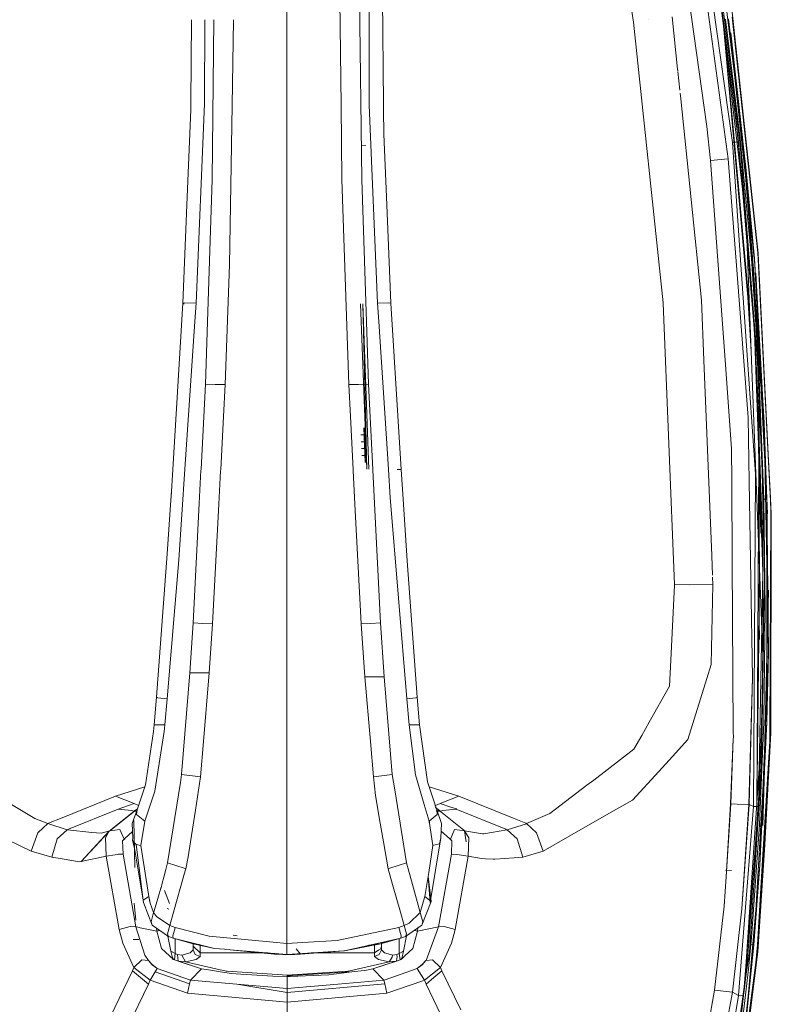
# Model space of a CAD drawing. Units: millimetres. Extents: x 463 to 7129, y 639 to 3503.
# Drawn here: x 4629 to 4738, y 2175 to 2318 of the extents above; entities that cross this region are included whole.
import ezdxf

# ---------------------------------------------------------------- set-up
doc = ezdxf.new("R2010")
doc.units = ezdxf.units.MM
doc.layers.add('1', color=7, linetype='Continuous', true_color=0xffffff)

msp = doc.modelspace()

# ---------------------------------------------------------------- linework, layer by layer
at = {"layer": '1', "color": 18, "linetype": 'Continuous', "lineweight": 13}
for p, q in [((4679.427734, 2305.322754), (4679.355469, 2334.061035)), ((4681.46875, 2305.597656), (4681.241211, 2333.687012)), ((4724.635254, 2327.505859), (4728.217773, 2302.246582)), ((4731.458496, 2310.347168), (4729.279297, 2326.727783)), ((4733.832031, 2296.396973), (4730.07373, 2326.981201)), ((4677.98291, 2324.148193), (4678.333008, 2294.596436)), ((4717.060547, 2320.966309), (4717.628906, 2317.322266)), ((4730.070801, 2321.486084), (4731.36084, 2310.338379)), ((4731.458496, 2310.347168), (4730.070801, 2321.486084)), ((4730.250977, 2321.638184), (4732.060059, 2307.184814)), ((4667.520508, 2320.453857), (4667.520508, 2317.678955)), ((4675.163086, 2320.484863), (4675.340332, 2305.287354)), ((4731.307617, 2297.590576), (4728.236816, 2319.80957)), ((4731.890137, 2299.930664), (4729.059082, 2320.091553)), ((4723.199219, 2318.120117), (4723.984375, 2310.519287)), ((4730.427246, 2318.986328), (4731.925781, 2303.112061)), ((4734.140137, 2277.607422), (4730.427246, 2318.986328)), ((4732.762207, 2300.024414), (4730.427246, 2318.986328)), ((4731.858887, 2318.780518), (4735.625977, 2283.932129)), ((4731.86084, 2318.052979), (4734.203125, 2296.434326)), ((4653.717285, 2317.687012), (4653.654785, 2305.603027)), ((4655.619629, 2305.513672), (4655.647461, 2317.685303)), ((4656.981934, 2317.68457), (4656.708008, 2294.596436)), ((4659.613281, 2305.269775), (4659.815918, 2317.682373)), ((4667.520508, 2317.678955), (4667.520508, 2305.279053)), ((4717.628906, 2317.322266), (4721.899414, 2276.782227)), ((4719.770508, 2317.647705), (4719.771484, 2317.647705)), ((4719.787598, 2317.650146), (4719.771484, 2317.647705)), ((4733.036621, 2300.482422), (4730.922363, 2317.763916)), ((4731.348633, 2317.82373), (4733.655762, 2296.378906)), ((4731.348633, 2317.82373), (4733.832031, 2296.396973)), ((4735.044434, 2283.181152), (4731.657227, 2315.787598)), ((4733.378906, 2300.656982), (4731.657227, 2315.787598)), ((4723.984375, 2310.518799), (4724.009766, 2310.279053)), ((4724.02002, 2310.178467), (4724.296875, 2307.492432)), ((4731.72998, 2307.148193), (4731.36084, 2310.338379)), ((4732.446289, 2302.925781), (4731.458496, 2310.347168)), ((4724.339844, 2307.083008), (4724.425781, 2306.244629)), ((4733.870117, 2288.662109), (4731.72998, 2307.148193)), ((4733.01123, 2299.586182), (4732.060059, 2307.184814)), ((4653.632812, 2304.685547), (4653.652344, 2305.169189)), ((4653.652344, 2305.169189), (4653.654785, 2305.603027)), ((4654.418945, 2276.737793), (4655.619629, 2305.513672)), ((4659.23877, 2282.266357), (4659.613281, 2305.269775)), ((4667.520508, 2305.279053), (4667.520508, 2305.035645)), ((4675.340332, 2305.287354), (4675.465332, 2294.584473)), ((4680.62207, 2276.737793), (4679.427734, 2305.322754)), ((4681.46875, 2305.597656), (4681.475586, 2304.683838)), ((4724.425781, 2306.244385), (4727.429199, 2277.167236)), ((4653.120605, 2292.074951), (4653.632812, 2304.679443)), ((4667.520508, 2260.334473), (4667.520508, 2305.035645)), ((4681.475586, 2304.675293), (4681.504395, 2301.156494)), ((4731.925781, 2303.112061), (4734.202148, 2277.627441)), ((4732.446289, 2302.925781), (4733.657715, 2290.983643)), ((4681.504395, 2301.156494), (4681.890625, 2292.076172)), ((4728.217773, 2302.246582), (4728.753418, 2297.330811)), ((4678.914062, 2299.48584), (4678.300781, 2299.547852)), ((4732.762207, 2300.024414), (4731.890137, 2299.930664)), ((4731.890137, 2299.930664), (4733.172852, 2281.594727)), ((4735.07959, 2272.518311), (4732.762207, 2300.024414)), ((4735.160645, 2272.893555), (4733.01123, 2299.586182)), ((4734.647949, 2283.147461), (4733.036621, 2300.482422)), ((4733.378906, 2300.656982), (4734.841797, 2282.766602)), ((4733.378906, 2300.656982), (4735.129883, 2282.356201)), ((4734.809082, 2282.330078), (4733.378906, 2300.656982)), ((4731.307617, 2297.590576), (4728.753418, 2297.330811)), ((4728.753418, 2297.330811), (4730.836426, 2268.49585)), ((4731.307617, 2297.590576), (4732.527832, 2281.539307)), ((4733.655762, 2296.378906), (4735.07666, 2283.183838)), ((4736.470215, 2259.418457), (4733.832031, 2296.396973)), ((4735.07666, 2283.183838), (4733.832031, 2296.396973)), ((4735.553223, 2283.970947), (4734.203125, 2296.434326)), ((4656.708008, 2294.596436), (4656.036621, 2274.02417)), ((4675.465332, 2294.584473), (4676.447266, 2264.950928)), ((4678.333008, 2294.596436), (4679.005371, 2274.02417)), ((4652.497559, 2276.733154), (4653.120605, 2292.074951)), ((4682.543945, 2276.733154), (4681.890625, 2292.076172)), ((4733.657715, 2290.983643), (4734.640137, 2279.020752)), ((4733.870117, 2288.662109), (4733.657715, 2290.983643)), ((4733.870117, 2288.662109), (4734.640137, 2279.020752)), ((4733.870117, 2288.662109), (4735.14209, 2255.849365)), ((4736.842285, 2259.43457), (4735.553223, 2283.970947)), ((4735.681152, 2282.833252), (4735.625977, 2283.932129)), ((4735.318359, 2272.895508), (4734.647949, 2283.147461)), ((4734.841797, 2282.766602), (4734.865234, 2282.550293)), ((4734.865234, 2282.550293), (4734.880859, 2282.333496)), ((4735.07666, 2283.183838), (4736.312988, 2259.411377)), ((4735.07666, 2283.183838), (4736.470215, 2259.418457)), ((4735.097168, 2282.675537), (4735.085449, 2282.783691)), ((4735.129883, 2282.356201), (4735.108398, 2282.564209)), ((4737.519043, 2246.291992), (4735.681152, 2282.833252)), ((4658.594238, 2264.950928), (4659.23877, 2282.266357)), ((4734.152832, 2260.172363), (4732.527832, 2281.539307)), ((4735.242676, 2252.008301), (4733.172852, 2281.594727)), ((4734.809082, 2282.330078), (4735.980957, 2265.152832)), ((4735.980957, 2265.152832), (4734.880859, 2282.333496)), ((4735.267578, 2281.032471), (4736.878418, 2247.83667)), ((4736.205078, 2264.439941), (4735.267578, 2281.032471)), ((4734.640137, 2279.020752), (4735.165527, 2270.718506)), ((4651.042969, 2252.693115), (4652.497559, 2276.733154)), ((4652.788574, 2276.782715), (4652.497559, 2276.733154)), ((4652.615723, 2276.553223), (4652.625977, 2276.706299)), ((4652.615723, 2276.553223), (4652.625977, 2276.706299)), ((4654.418945, 2276.737793), (4652.788574, 2276.782715)), ((4654.23877, 2274.083984), (4654.418945, 2276.737793)), ((4682.253906, 2276.782715), (4680.62207, 2276.737793)), ((4680.796387, 2274.083984), (4680.62207, 2276.737793)), ((4682.543945, 2276.733154), (4682.253906, 2276.782715)), ((4684.049316, 2252.699707), (4682.543945, 2276.733154)), ((4721.899414, 2276.781982), (4721.899414, 2276.782227)), ((4721.899414, 2276.781982), (4721.901367, 2276.731934)), ((4721.901367, 2276.731934), (4723.529785, 2236.047119)), ((4727.775879, 2268.484375), (4727.429199, 2277.167236)), ((4734.140137, 2277.607422), (4734.592773, 2269.717529)), ((4734.369629, 2275.749756), (4734.202148, 2277.627441)), ((4679.064453, 2252.710693), (4678.163086, 2276.611084)), ((4679.063965, 2252.717041), (4678.163086, 2276.611084)), ((4679.064453, 2252.710693), (4678.483887, 2276.625488)), ((4679.063965, 2252.717041), (4678.483887, 2276.625488)), ((4679.379883, 2252.737549), (4678.483887, 2276.625488)), ((4734.592773, 2269.717529), (4734.369629, 2275.749756)), ((4652.783203, 2252.708008), (4654.23877, 2274.083984)), ((4656.036621, 2274.02417), (4655.742188, 2265.018066)), ((4679.005371, 2274.02417), (4679.299805, 2265.018066)), ((4680.796387, 2274.083984), (4682.197754, 2252.705322)), ((4735.07959, 2272.518311), (4735.762207, 2259.528076)), ((4735.711914, 2254.839355), (4735.07959, 2272.518311)), ((4735.536133, 2268.224121), (4735.160645, 2272.893555)), ((4735.318359, 2272.895508), (4735.784668, 2265.774902)), ((4735.165527, 2270.718506), (4735.399414, 2267.041748)), ((4728.904785, 2240.24292), (4727.775879, 2268.484375)), ((4730.836426, 2268.49585), (4731.760742, 2255.707031)), ((4736.074707, 2255.880859), (4735.536133, 2268.224121)), ((4736.23584, 2243.499023), (4735.399414, 2267.041748)), ((4736.23584, 2243.499023), (4735.399414, 2267.041748)), ((4736.455078, 2248.379395), (4735.784668, 2265.774902)), ((4655.742188, 2265.018066), (4655.113281, 2252.706543)), ((4657.15918, 2264.984619), (4655.742188, 2265.018066)), ((4657.15918, 2264.984619), (4658.594238, 2264.950928)), ((4658.594238, 2264.950928), (4658.353027, 2260.359619)), ((4677.882324, 2264.984619), (4676.447266, 2264.950928)), ((4676.447266, 2264.950928), (4676.688477, 2260.359619)), ((4677.882324, 2264.984619), (4679.299805, 2265.018066)), ((4679.299805, 2265.018066), (4679.929199, 2252.703857)), ((4736.205078, 2264.439941), (4736.953125, 2246.288818)), ((4657.951172, 2252.704834), (4658.353027, 2260.359619)), ((4667.520508, 2260.334473), (4667.520508, 2252.699219)), ((4676.688477, 2260.359619), (4677.09082, 2252.702148)), ((4734.313965, 2250.936768), (4734.152832, 2260.172363)), ((4678.833496, 2253.6875), (4678.615234, 2258.688232)), ((4678.853027, 2253.6875), (4678.634277, 2258.688232)), ((4678.852051, 2253.6875), (4678.634277, 2258.688232)), ((4678.853027, 2253.6875), (4678.634277, 2258.688232)), ((4678.979004, 2253.687256), (4678.765137, 2258.687256)), ((4735.732422, 2254.849121), (4735.762207, 2259.528076)), ((4736.886719, 2248.394287), (4736.312988, 2259.411377)), ((4737.126465, 2226.299316), (4736.470215, 2259.418457)), ((4736.886719, 2248.394287), (4736.470215, 2259.418457)), ((4736.842285, 2259.43457), (4737.413574, 2248.5625)), ((4737.519043, 2246.291992), (4736.842285, 2259.43457)), ((4678.808594, 2257.694336), (4678.227539, 2257.697021)), ((4678.850586, 2256.69458), (4678.270508, 2256.696533)), ((4678.850586, 2256.69458), (4678.270508, 2256.696533)), ((4678.894043, 2255.694092), (4678.313965, 2255.696777)), ((4731.79248, 2250.85791), (4731.760742, 2255.707031)), ((4735.621582, 2243.476074), (4735.14209, 2255.849365)), ((4736.008301, 2243.493408), (4735.668945, 2255.87207)), ((4736.222168, 2252.506104), (4736.074707, 2255.880859)), ((4678.937012, 2254.694336), (4678.358887, 2254.696533)), ((4678.937012, 2254.694336), (4678.358887, 2254.696533)), ((4735.732422, 2254.849121), (4735.615723, 2236.148926)), ((4735.711914, 2254.839355), (4735.811523, 2252.048828)), ((4735.732422, 2254.849121), (4735.831055, 2236.224121)), ((4735.811523, 2252.048828), (4735.732422, 2254.849121)), ((4650.803223, 2248.728027), (4651.042969, 2252.690918)), ((4651.892578, 2239.626465), (4652.783203, 2252.705566)), ((4655.106934, 2252.592285), (4654.859863, 2247.764404)), ((4655.112305, 2252.703857), (4655.106934, 2252.592285)), ((4657.686035, 2247.666504), (4657.94043, 2252.503906)), ((4657.94043, 2252.503906), (4657.950684, 2252.702637)), ((4667.520508, 2252.69873), (4667.520508, 2241.4729)), ((4677.09082, 2252.700195), (4677.099121, 2252.548584)), ((4677.355469, 2247.666504), (4677.099121, 2252.548584)), ((4679.929199, 2252.701172), (4679.932129, 2252.637207)), ((4680.181641, 2247.764404), (4679.932129, 2252.637207)), ((4682.198242, 2252.70166), (4682.46582, 2248.615723)), ((4684.001465, 2252.703857), (4683.443848, 2252.703857)), ((4684.317871, 2248.410156), (4684.049316, 2252.697266)), ((4736.530273, 2236.776611), (4736.222168, 2252.506104)), ((4734.940918, 2203.97998), (4735.242676, 2252.008301)), ((4735.811523, 2252.048828), (4736.317871, 2237.908203)), ((4731.866699, 2239.413818), (4731.79248, 2250.85791)), ((4734.313965, 2250.936768), (4734.809082, 2222.641602)), ((4650.197754, 2240.5), (4650.76709, 2248.237549)), ((4650.76709, 2248.237549), (4650.853027, 2249.559082)), ((4650.76709, 2248.237549), (4650.803223, 2248.728027)), ((4684.83252, 2219.52417), (4682.46582, 2248.615723)), ((4684.317871, 2248.410156), (4684.877441, 2239.474854)), ((4736.886719, 2248.394287), (4736.455078, 2248.379395)), ((4736.655762, 2232.495605), (4736.455078, 2248.379395)), ((4736.868164, 2216.164062), (4736.886719, 2248.394287)), ((4736.886719, 2248.394287), (4737.126465, 2226.299316)), ((4737.413574, 2248.5625), (4737.466797, 2246.290039)), ((4737.519043, 2246.291992), (4737.413574, 2248.5625)), ((4654.859863, 2247.764404), (4653.978516, 2230.510254)), ((4656.777832, 2230.369873), (4657.686035, 2247.666504)), ((4678.263672, 2230.369873), (4677.355469, 2247.666504)), ((4681.063477, 2230.510254), (4680.181641, 2247.764404)), ((4736.895996, 2247.460449), (4736.953125, 2246.288818)), ((4737.466797, 2246.290039), (4737.309082, 2214.607666)), ((4737.519043, 2246.291992), (4737.437012, 2214.797852)), ((4737.519043, 2246.291992), (4737.466797, 2246.290039)), ((4735.621582, 2243.476074), (4736.30957, 2225.753174)), ((4736.251465, 2243.048828), (4736.23584, 2243.499023)), ((4736.251465, 2243.048828), (4736.340332, 2231.047852)), ((4667.520508, 2241.472168), (4667.520508, 2217.945312)), ((4648.674316, 2219.772461), (4650.197266, 2240.48999)), ((4650.197754, 2240.496094), (4650.197754, 2240.499756)), ((4729.018555, 2237.393799), (4728.905762, 2240.214844)), ((4650.208496, 2219.52417), (4651.892578, 2239.626465)), ((4686.368164, 2219.772461), (4684.877441, 2239.474854)), ((4732.026855, 2214.795166), (4731.866699, 2239.413818)), ((4729.072266, 2236.057373), (4729.029785, 2237.103027)), ((4735.659668, 2203.99292), (4736.317871, 2237.908203)), ((4723.530273, 2235.967529), (4722.980469, 2225.111572)), ((4723.529785, 2236.047119), (4723.530273, 2235.967529)), ((4725.751465, 2236.029297), (4723.529785, 2236.047119)), ((4725.751465, 2236.029297), (4729.072266, 2236.057373)), ((4729.072266, 2236.057373), (4728.832031, 2224.502441)), ((4735.615723, 2236.148926), (4735.414062, 2203.988281)), ((4735.443359, 2203.989258), (4735.827637, 2236.149414)), ((4735.827637, 2228.132324), (4735.666016, 2236.146729)), ((4735.827637, 2236.149414), (4735.831055, 2236.224121)), ((4736.116211, 2209.814697), (4736.530273, 2236.776611)), ((4736.999512, 2230.945801), (4737.09668, 2235.233398)), ((4737.015625, 2231.890381), (4736.271973, 2201.251709)), ((4736.655762, 2232.495605), (4736.447754, 2216.610107)), ((4653.978516, 2230.510254), (4653.505859, 2223.277344)), ((4655.368652, 2230.44043), (4653.978516, 2230.510254)), ((4656.777832, 2230.369873), (4655.368652, 2230.44043)), ((4656.777832, 2230.369873), (4656.30127, 2223.277344)), ((4678.263672, 2230.369873), (4679.672852, 2230.44043)), ((4678.263672, 2230.369873), (4678.780273, 2222.722412)), ((4679.672852, 2230.44043), (4681.063477, 2230.510254)), ((4681.063477, 2230.510254), (4681.574219, 2222.722412)), ((4736.340332, 2231.047852), (4736.194824, 2219.047363)), ((4736.340332, 2231.047852), (4736.30957, 2225.753174)), ((4736.999512, 2230.945801), (4736.55127, 2209.323486)), ((4735.854492, 2195.479004), (4737.126465, 2226.299316)), ((4736.079102, 2214.541992), (4736.30957, 2225.753174)), ((4736.194824, 2219.047363), (4736.30957, 2225.753174)), ((4736.868164, 2216.164062), (4737.126465, 2226.299316)), ((4722.885254, 2223.235352), (4722.980469, 2225.111572)), ((4728.832031, 2224.502441), (4728.210938, 2222.496826)), ((4653.505859, 2223.277344), (4652.286133, 2208.597656)), ((4653.505859, 2223.277344), (4656.30127, 2223.277344)), ((4656.30127, 2223.277344), (4655.459473, 2213.395264)), ((4678.780273, 2222.722412), (4679.57959, 2213.395264)), ((4681.574219, 2222.722412), (4678.780273, 2222.722412)), ((4681.574219, 2222.722412), (4682.755371, 2208.597656)), ((4722.791016, 2221.376221), (4722.885254, 2223.235352)), ((4734.274414, 2204.256836), (4734.809082, 2222.641602)), ((4734.809082, 2222.641602), (4734.296387, 2204.247559)), ((4722.791016, 2221.376221), (4719.848633, 2216.144531)), ((4725.469727, 2213.643799), (4728.210938, 2222.496826)), ((4648.335938, 2215.793457), (4648.674316, 2219.772461)), ((4648.674316, 2219.772461), (4648.885254, 2219.68335)), ((4648.885254, 2219.68335), (4650.208496, 2219.52417)), ((4649.862305, 2215.793457), (4650.208496, 2219.52417)), ((4686.15625, 2219.684326), (4684.83252, 2219.52417)), ((4685.180176, 2215.793457), (4684.83252, 2219.52417)), ((4686.368164, 2219.772461), (4686.15625, 2219.684326)), ((4686.706055, 2215.793457), (4686.368164, 2219.772461)), ((4736.194824, 2219.047363), (4735.802246, 2207.052979)), ((4736.194824, 2219.047363), (4736.079102, 2214.541992)), ((4667.520508, 2213.414062), (4667.520508, 2217.945312)), ((4648.243652, 2214.793701), (4648.335938, 2215.793457)), ((4648.442871, 2215.80127), (4648.335938, 2215.793457)), ((4649.862305, 2215.793457), (4648.442871, 2215.80127)), ((4649.762695, 2214.793701), (4649.862305, 2215.793457)), ((4686.598633, 2215.80127), (4685.180176, 2215.793457)), ((4686.108887, 2208.550049), (4685.180176, 2215.793457)), ((4686.706055, 2215.793457), (4686.598633, 2215.80127)), ((4687.850586, 2207.536133), (4686.706055, 2215.793457)), ((4719.848633, 2216.144531), (4718.787109, 2214.258057)), ((4736.868164, 2216.164062), (4735.674805, 2195.489746)), ((4735.835938, 2201.371826), (4736.430664, 2216.170654)), ((4736.868164, 2216.164062), (4735.854492, 2195.479004)), ((4736.447754, 2216.610107), (4736.430664, 2216.170654)), ((4647.087402, 2207.102539), (4648.243652, 2214.793701)), ((4648.429688, 2206.200195), (4649.762695, 2214.793701)), ((4717.65918, 2212.252197), (4718.787109, 2214.258057)), ((4732.032227, 2213.969971), (4732.026855, 2214.793701)), ((4736.079102, 2214.541992), (4735.410645, 2204.45752)), ((4737.437012, 2214.606445), (4735.571777, 2182.982178)), ((4736.079102, 2214.541992), (4735.802246, 2207.052979)), ((4737.437012, 2214.606445), (4736.563477, 2198.43042)), ((4737.302734, 2213.424805), (4737.309082, 2214.607666)), ((4737.437012, 2214.797852), (4737.437012, 2214.608154)), ((4737.437012, 2214.606445), (4737.437012, 2214.608154)), ((4655.459473, 2213.395264), (4655.022949, 2208.271484)), ((4667.520508, 2213.414062), (4667.520508, 2198.880127)), ((4679.57959, 2213.395264), (4680.018066, 2208.271484)), ((4723.237793, 2211.210449), (4725.469727, 2213.643799)), ((4732.024414, 2213.753906), (4731.675293, 2204.357178)), ((4731.833496, 2209.023926), (4732.023926, 2213.753906)), ((4732.024902, 2213.775879), (4732.032227, 2213.969971)), ((4732.032227, 2213.969971), (4732.025391, 2213.775879)), ((4737.302734, 2213.424805), (4736.222168, 2195.457275)), ((4717.65918, 2212.252197), (4711.856445, 2207.80835)), ((4721.252441, 2209.045898), (4723.237793, 2211.210449)), ((4735.766113, 2204.432617), (4736.116211, 2209.814697)), ((4652.160156, 2207.446533), (4652.286133, 2208.597656)), ((4652.286133, 2208.597656), (4655.022949, 2208.271484)), ((4682.755371, 2208.597656), (4680.018066, 2208.271484)), ((4682.755371, 2208.597656), (4683.108887, 2206.366699)), ((4687.356934, 2204.276611), (4686.108887, 2208.550049)), ((4717.437988, 2204.887695), (4721.252441, 2209.045898)), ((4731.833496, 2209.023926), (4731.64502, 2204.350098)), ((4736.55127, 2209.323486), (4736.271973, 2201.251709)), ((4645.871582, 2203.481445), (4647.087402, 2207.102539)), ((4650.26123, 2195.816895), (4652.160156, 2207.446533)), ((4655.022949, 2208.271484), (4654.297363, 2203.45459)), ((4680.018066, 2208.271484), (4680.32959, 2205.561035)), ((4689.17041, 2203.481445), (4687.850586, 2207.536133)), ((4705.507812, 2202.946533), (4710.885742, 2207.064941)), ((4710.885742, 2207.064941), (4711.856445, 2207.80835)), ((4735.802246, 2207.052979), (4734.183594, 2183.101074)), ((4631.081543, 2202.256348), (4624.055176, 2206.420654)), ((4646.991211, 2206.816895), (4642.751953, 2205.465088)), ((4646.976562, 2201.851807), (4648.429688, 2206.200195)), ((4680.32959, 2205.561035), (4680.711914, 2203.327637)), ((4683.109375, 2206.363281), (4684.78125, 2195.817383)), ((4688.07959, 2206.83252), (4692.378418, 2205.465332)), ((4642.751953, 2205.465088), (4635.058594, 2202.351807)), ((4642.751953, 2205.465088), (4645.438477, 2204.391602)), ((4645.438477, 2204.391602), (4643.791016, 2203.831543)), ((4645.438477, 2204.391602), (4646.092285, 2204.138428)), ((4688.064453, 2201.851807), (4687.361328, 2204.263428)), ((4689.004395, 2204.124512), (4688.879395, 2204.087158)), ((4689.691406, 2204.391602), (4689.004395, 2204.124512)), ((4692.378418, 2205.465332), (4689.691406, 2204.391602)), ((4691.339355, 2203.831543), (4689.691406, 2204.391602)), ((4700.366211, 2202.232422), (4692.378418, 2205.465332)), ((4714.382324, 2203.147217), (4717.437988, 2204.887695)), ((4730.976562, 2193.796143), (4731.64502, 2204.350098)), ((4730.984863, 2193.795654), (4731.675293, 2204.348633)), ((4731.64502, 2204.350098), (4731.675293, 2204.348633)), ((4731.675293, 2204.357178), (4731.675293, 2204.348633)), ((4731.675293, 2204.357178), (4732.495605, 2204.325439)), ((4732.583496, 2204.322021), (4734.274414, 2204.256836)), ((4733.28418, 2189.210449), (4734.273926, 2204.248047)), ((4733.28418, 2189.210449), (4734.296387, 2204.247559)), ((4733.891602, 2181.533691), (4735.410645, 2204.45752)), ((4734.274414, 2204.256836), (4734.273926, 2204.248047)), ((4734.273926, 2204.248047), (4734.296387, 2204.247559)), ((4734.296387, 2204.247559), (4734.940918, 2203.97998)), ((4734.367188, 2182.909424), (4735.766113, 2204.432617)), ((4643.145508, 2203.605957), (4635.94873, 2200.690186)), ((4641.935059, 2200.45459), (4645.510254, 2203.302979)), ((4645.463379, 2203.307617), (4642.044922, 2200.5354)), ((4642.044922, 2200.5354), (4645.510254, 2203.302979)), ((4643.145508, 2203.605957), (4643.791016, 2203.831543)), ((4643.145508, 2203.605957), (4645.088867, 2203.385498)), ((4645.088867, 2203.385498), (4645.463379, 2203.307617)), ((4645.871582, 2203.481445), (4645.161621, 2201.535645)), ((4645.463379, 2203.307617), (4645.509277, 2203.345459)), ((4645.463379, 2203.307617), (4645.510254, 2203.302979)), ((4645.509277, 2203.345459), (4645.561035, 2203.387939)), ((4645.510254, 2203.302979), (4645.796875, 2203.2771)), ((4645.555176, 2203.342529), (4645.793945, 2203.268311)), ((4645.804199, 2203.295898), (4645.555176, 2203.342529)), ((4645.561035, 2203.387939), (4645.564453, 2203.390625)), ((4645.633301, 2203.445557), (4645.564453, 2203.390625)), ((4645.564453, 2203.390625), (4645.607422, 2203.377686)), ((4645.564453, 2203.390625), (4645.607422, 2203.384521)), ((4645.810059, 2203.313232), (4645.607422, 2203.384521)), ((4645.607422, 2203.377686), (4645.808105, 2203.30835)), ((4645.8125, 2203.318359), (4645.607422, 2203.377686)), ((4645.633301, 2203.445557), (4645.931641, 2203.661133)), ((4645.791992, 2202.843506), (4645.871582, 2203.481445)), ((4645.791992, 2202.843506), (4646.976562, 2201.851807)), ((4654.297363, 2203.45459), (4653.604492, 2198.849365)), ((4680.711914, 2203.327637), (4680.918457, 2202.120361)), ((4689.249512, 2202.84375), (4688.064453, 2201.851807)), ((4688.983887, 2203.797607), (4688.962402, 2203.808838)), ((4689.17334, 2203.679199), (4688.983887, 2203.797607)), ((4689.565918, 2203.390137), (4689.102051, 2203.338379)), ((4689.66748, 2203.306152), (4689.126465, 2203.258301)), ((4689.17041, 2203.481445), (4689.249512, 2202.84375)), ((4689.879395, 2201.535645), (4689.17041, 2203.481445)), ((4689.17334, 2203.679199), (4689.565918, 2203.390137)), ((4689.565918, 2203.390137), (4689.66748, 2203.306152)), ((4689.66748, 2203.306152), (4689.71582, 2203.263672)), ((4690.041016, 2203.385498), (4689.71582, 2203.316406)), ((4689.71582, 2203.316406), (4689.71582, 2203.263672)), ((4689.71582, 2203.263672), (4693.084961, 2200.5354)), ((4691.984863, 2203.606445), (4690.041016, 2203.385498)), ((4692.062012, 2203.618164), (4691.339355, 2203.831543)), ((4692.062012, 2203.618164), (4691.984863, 2203.606445)), ((4699.180664, 2200.690186), (4691.984863, 2203.606445)), ((4705.507812, 2202.946533), (4702.151855, 2201.498047)), ((4708.064941, 2199.549561), (4714.382324, 2203.147217)), ((4732.763184, 2176.664307), (4734.940918, 2203.97998)), ((4734.613281, 2190.610596), (4735.659668, 2203.99292)), ((4734.940918, 2203.97998), (4735.659668, 2203.99292)), ((4735.659668, 2203.99292), (4735.381836, 2198.859375)), ((4631.081543, 2202.256348), (4632.977539, 2201.498047)), ((4631.533203, 2200.154785), (4632.977539, 2201.498047)), ((4632.977539, 2201.498047), (4633.092773, 2201.555908)), ((4632.977539, 2201.498047), (4635.783691, 2200.613525)), ((4635.058594, 2202.351807), (4633.092773, 2201.555908)), ((4645.258789, 2199.445068), (4645.161621, 2201.535645)), ((4645.5625, 2195.17334), (4645.391113, 2201.933105)), ((4646.416016, 2198.366211), (4646.976562, 2201.851807)), ((4680.918457, 2202.120361), (4681.478027, 2198.853027)), ((4688.625977, 2198.366211), (4688.064453, 2201.851807)), ((4688.111816, 2201.74707), (4688.100586, 2201.627197)), ((4689.782715, 2199.445068), (4689.879395, 2201.535645)), ((4702.136719, 2201.492432), (4699.345703, 2200.614014)), ((4702.036133, 2201.555908), (4700.366211, 2202.231934)), ((4702.036133, 2201.555908), (4702.136719, 2201.492432)), ((4702.151855, 2201.498047), (4702.136719, 2201.492432)), ((4702.151855, 2201.498047), (4703.597168, 2200.154785)), ((4734.67041, 2185.022949), (4735.835938, 2201.371826)), ((4631.533203, 2200.154785), (4630.581543, 2197.546143)), ((4634.34668, 2199.318359), (4635.783691, 2200.613525)), ((4635.783691, 2200.613525), (4635.94873, 2200.690186)), ((4635.783691, 2200.613525), (4635.804199, 2200.60791)), ((4639.335449, 2200.243652), (4635.804199, 2200.60791)), ((4637.791992, 2196.03833), (4641.803711, 2200.356689)), ((4641.748535, 2200.255615), (4637.791992, 2196.03833)), ((4640.67041, 2200.105957), (4639.335449, 2200.243652)), ((4640.67041, 2200.105957), (4641.935059, 2200.45459)), ((4641.803711, 2200.356689), (4641.310059, 2199.443604)), ((4641.935059, 2200.45459), (4641.803711, 2200.356689)), ((4641.853027, 2200.366455), (4641.851562, 2200.365479)), ((4641.935059, 2200.45459), (4643.365723, 2200.662109)), ((4641.935059, 2200.45459), (4642.035645, 2200.528809)), ((4642.035645, 2200.528809), (4642.044922, 2200.5354)), ((4643.365723, 2200.662109), (4643.377441, 2200.635986)), ((4643.991211, 2199.262207), (4643.377441, 2200.635986)), ((4645.216797, 2200.353516), (4644.088867, 2199.330811)), ((4689.828125, 2200.425781), (4691.041016, 2199.330811)), ((4691.73291, 2200.644043), (4691.138184, 2199.262207)), ((4693.19043, 2200.456055), (4691.73291, 2200.644043)), ((4693.084961, 2200.5354), (4693.093262, 2200.529297)), ((4693.093262, 2200.529297), (4693.197754, 2200.450439)), ((4693.093262, 2200.529297), (4693.141602, 2200.492188)), ((4693.093262, 2200.529297), (4693.141602, 2200.493652)), ((4693.199707, 2200.45459), (4693.093262, 2200.529297)), ((4693.19043, 2200.456055), (4693.141602, 2200.493652)), ((4693.19043, 2200.456055), (4693.141602, 2200.492188)), ((4693.19043, 2200.456055), (4693.197754, 2200.450439)), ((4693.19043, 2200.456055), (4693.819824, 2199.443848)), ((4693.199707, 2200.45459), (4693.19043, 2200.456055)), ((4693.414062, 2198.88623), (4693.19043, 2200.456055)), ((4693.199707, 2200.45459), (4693.197754, 2200.450439)), ((4693.199707, 2200.45459), (4695.769043, 2200.042236)), ((4695.966309, 2200.010742), (4695.769043, 2200.042236)), ((4699.325684, 2200.608398), (4695.966309, 2200.010742)), ((4699.180664, 2200.690186), (4699.325684, 2200.608398)), ((4699.345703, 2200.614014), (4699.325684, 2200.608398)), ((4700.783203, 2199.318359), (4699.345703, 2200.614014)), ((4703.597168, 2200.154785), (4704.54834, 2197.546143)), ((4735.969727, 2201.101807), (4735.775879, 2201.108887)), ((4735.969727, 2201.106934), (4735.776367, 2201.11377)), ((4735.978516, 2201.259033), (4735.784668, 2201.268311)), ((4627.101074, 2199.200439), (4630.581543, 2197.546143)), ((4633.538574, 2196.637939), (4634.34668, 2199.318359)), ((4641.415527, 2196.793945), (4641.310059, 2199.443604)), ((4644.082031, 2199.325928), (4643.785156, 2199.032959)), ((4643.991211, 2199.262207), (4643.785156, 2199.032959)), ((4643.785156, 2199.032959), (4643.842285, 2197.071777)), ((4643.991211, 2199.262207), (4644.082031, 2199.325928)), ((4644.082031, 2199.325928), (4644.088867, 2199.330811)), ((4645.20166, 2199.047119), (4645.258789, 2199.445068)), ((4645.20166, 2199.047119), (4645.478027, 2197.945312)), ((4645.762207, 2198.473633), (4645.20166, 2199.047119)), ((4645.762207, 2198.473633), (4646.416016, 2198.366211)), ((4646.754395, 2190.432617), (4645.762207, 2198.473633)), ((4646.73877, 2190.431641), (4645.762207, 2198.473633)), ((4653.604492, 2198.849365), (4653.277832, 2196.68335)), ((4667.520508, 2198.880127), (4667.520508, 2193.581543)), ((4681.478027, 2198.853027), (4682.14209, 2194.973389)), ((4688.246582, 2190.116211), (4689.782715, 2199.445068)), ((4688.746094, 2198.381104), (4689.54834, 2198.569824)), ((4689.54834, 2198.569824), (4689.782715, 2199.445068)), ((4691.041016, 2199.330811), (4691.047363, 2199.326172)), ((4691.047363, 2199.326172), (4691.138184, 2199.262207)), ((4691.047363, 2199.326172), (4691.344238, 2199.032959)), ((4691.138184, 2199.262207), (4691.316406, 2199.088623)), ((4691.344238, 2199.032959), (4691.288086, 2197.071777)), ((4691.338379, 2199.047852), (4691.316406, 2199.088623)), ((4691.338379, 2199.047852), (4691.338379, 2199.046143)), ((4691.338379, 2199.046143), (4691.339355, 2199.044189)), ((4691.340332, 2199.041992), (4691.339355, 2199.044189)), ((4691.341309, 2199.040283), (4691.340332, 2199.041992)), ((4691.342285, 2199.038086), (4691.341309, 2199.040283)), ((4691.343262, 2199.036133), (4691.342285, 2199.038086)), ((4691.344238, 2199.034424), (4691.343262, 2199.036133)), ((4691.344238, 2199.034424), (4691.344238, 2199.032959)), ((4693.712891, 2196.794189), (4693.819824, 2199.443848)), ((4700.783203, 2199.318359), (4701.590332, 2196.638184)), ((4708.064941, 2199.549561), (4704.54834, 2197.546143)), ((4734.613281, 2190.610596), (4735.381836, 2198.859375)), ((4736.563477, 2198.43042), (4735.588867, 2182.983154)), ((4630.581543, 2197.546143), (4633.538574, 2196.637939)), ((4641.415527, 2196.793945), (4642.686035, 2197.008057)), ((4643.038086, 2197.050049), (4642.686035, 2197.008057)), ((4643.038086, 2197.050049), (4643.1875, 2197.067871)), ((4643.1875, 2197.067871), (4643.842285, 2197.071777)), ((4643.842285, 2197.071777), (4645.681152, 2186.597168)), ((4646.740234, 2190.431641), (4645.478027, 2197.945312)), ((4647.575684, 2190.982666), (4646.416016, 2198.366211)), ((4688.625977, 2198.366211), (4688.047852, 2194.44458)), ((4688.746094, 2198.381104), (4688.625977, 2198.366211)), ((4691.288086, 2197.071777), (4689.448242, 2186.596436)), ((4692.081055, 2197.05542), (4691.288086, 2197.071777)), ((4693.712891, 2196.794189), (4692.081055, 2197.05542)), ((4704.54834, 2197.546143), (4701.590332, 2196.638184)), ((4633.538574, 2196.637939), (4635.058105, 2196.392578)), ((4635.059082, 2196.39209), (4637.554199, 2195.98877)), ((4637.791992, 2196.03833), (4637.554199, 2195.98877)), ((4637.791992, 2196.03833), (4641.415527, 2196.793945)), ((4641.415527, 2196.793945), (4643.305664, 2186.193115)), ((4650.26123, 2195.816895), (4650.025879, 2194.873047)), ((4650.26123, 2195.816895), (4652.658691, 2195.050293)), ((4652.899414, 2194.973389), (4653.277832, 2196.68335)), ((4684.78125, 2195.817383), (4682.383789, 2195.050781)), ((4684.78125, 2195.817383), (4685.658203, 2192.684814)), ((4693.712891, 2196.794189), (4691.824219, 2186.193115)), ((4693.712891, 2196.794189), (4695.664062, 2196.463867)), ((4695.664062, 2196.463867), (4696.199707, 2196.409668)), ((4697.33252, 2196.364014), (4696.199707, 2196.409668)), ((4697.33252, 2196.364014), (4697.586914, 2196.35376)), ((4700.366211, 2196.55127), (4697.586914, 2196.35376)), ((4701.590332, 2196.638184), (4700.366699, 2196.55127)), ((4650.025879, 2194.873047), (4649.74707, 2193.785889)), ((4652.634766, 2194.037109), (4652.899414, 2194.973389)), ((4652.661133, 2195.049805), (4652.899414, 2194.973389)), ((4682.379883, 2195.049316), (4682.14209, 2194.973389)), ((4682.14209, 2194.973389), (4682.788574, 2192.684814)), ((4687.958008, 2193.871582), (4688.047852, 2194.44458)), ((4731.755371, 2194.71875), (4730.915039, 2194.778076)), ((4735.854492, 2195.479004), (4733.657715, 2170.964355)), ((4735.010742, 2183.987549), (4735.674805, 2195.489746)), ((4735.010742, 2183.987549), (4735.854492, 2195.479004)), ((4736.222168, 2195.457275), (4735.531738, 2183.97583)), ((4649.515625, 2192.903076), (4649.340332, 2192.247559)), ((4649.74707, 2193.785889), (4649.515625, 2192.903076)), ((4651.12207, 2188.685059), (4652.630859, 2194.023193)), ((4667.520508, 2193.56665), (4667.520508, 2193.236816)), ((4667.520508, 2193.236816), (4667.520508, 2186.328125)), ((4687.46582, 2190.983398), (4687.958008, 2193.871582)), ((4688.246582, 2190.116211), (4687.958008, 2193.871582)), ((4688.351562, 2190.254395), (4687.958008, 2193.871582)), ((4730.708984, 2189.576904), (4730.976562, 2193.793701)), ((4730.708984, 2189.576904), (4730.984863, 2193.793213)), ((4649.316895, 2192.159912), (4648.633301, 2189.877197)), ((4649.316895, 2192.159912), (4649.340332, 2192.247559)), ((4650.532715, 2189.974121), (4649.850098, 2191.834961)), ((4682.788574, 2192.68457), (4683.919434, 2188.685059)), ((4685.658203, 2192.684326), (4686.782227, 2188.671387)), ((4645.704102, 2187.550049), (4645.460938, 2190.007568)), ((4647.575684, 2190.982666), (4646.73877, 2190.431641)), ((4646.73877, 2190.431641), (4646.793457, 2190.116943)), ((4646.793457, 2190.116943), (4648.040527, 2186.81665)), ((4647.686035, 2190.43335), (4647.575684, 2190.982666)), ((4647.669434, 2190.484131), (4647.575684, 2190.982666)), ((4647.669434, 2190.484131), (4647.781738, 2189.989502)), ((4647.781738, 2189.989502), (4647.686035, 2190.43335)), ((4647.781738, 2189.989502), (4648.260254, 2188.671387)), ((4686.782227, 2188.671387), (4687.46582, 2190.983398)), ((4687.001465, 2186.81665), (4688.351562, 2190.254395)), ((4688.351562, 2190.254395), (4687.46582, 2190.983398)), ((4733.521484, 2176.649902), (4734.613281, 2190.610596)), ((4647.888184, 2187.289307), (4648.260254, 2188.671387)), ((4648.260254, 2188.671387), (4648.292969, 2188.774902)), ((4648.260254, 2188.671387), (4648.664062, 2188.068115)), ((4648.633301, 2189.877197), (4648.292969, 2188.774902)), ((4650.448242, 2189.121826), (4650.217773, 2189.221191)), ((4650.585938, 2186.785889), (4651.12207, 2188.68457)), ((4683.919434, 2188.684326), (4684.456543, 2186.785889)), ((4685.186523, 2187.114746), (4686.782227, 2188.671387)), ((4686.782227, 2188.671387), (4687.15332, 2187.289551)), ((4729.312988, 2177.455078), (4730.708984, 2189.576904)), ((4731.908691, 2177.134277), (4733.28418, 2189.210449)), ((4647.888184, 2187.289307), (4648.040527, 2186.81665)), ((4650.585938, 2186.785889), (4648.664062, 2188.068115)), ((4684.456543, 2186.785889), (4685.186523, 2187.114746)), ((4687.15332, 2187.289551), (4687.001465, 2186.81665)), ((4644.863281, 2186.63208), (4643.305664, 2186.193115)), ((4643.305664, 2186.193115), (4643.805664, 2184.210693)), ((4644.863281, 2186.63208), (4645.681152, 2186.597168)), ((4645.681152, 2186.597168), (4646.255371, 2186.478516)), ((4645.681152, 2186.597168), (4647.002441, 2182.510498)), ((4646.340332, 2186.460938), (4648.743652, 2185.964355)), ((4648.040527, 2186.81665), (4650.400391, 2185.182861)), ((4648.680176, 2186.373779), (4648.743652, 2185.964355)), ((4648.743652, 2185.964355), (4649.105469, 2186.079346)), ((4648.743652, 2185.964355), (4649.394531, 2183.469971)), ((4650.250977, 2185.575195), (4650.585938, 2186.785889)), ((4650.585938, 2186.785889), (4651.365723, 2186.512695)), ((4651.023438, 2185.307861), (4651.352539, 2186.4646)), ((4651.352539, 2186.4646), (4651.365723, 2186.512695)), ((4651.365723, 2186.512695), (4656.306152, 2185.230469)), ((4667.520508, 2186.328125), (4667.520508, 2184.191162)), ((4674.776855, 2184.61084), (4683.675781, 2186.512695)), ((4683.675781, 2186.512695), (4684.456543, 2186.785889)), ((4683.675781, 2186.512695), (4684.018555, 2185.307861)), ((4684.456543, 2186.785889), (4684.790527, 2185.575195)), ((4684.641113, 2185.182861), (4687.001465, 2186.81665)), ((4686.385742, 2185.964355), (4685.735352, 2183.469727)), ((4685.955078, 2186.092529), (4686.022949, 2186.07959)), ((4686.385742, 2185.964355), (4686.022949, 2186.07959)), ((4689.448242, 2186.596436), (4686.385742, 2185.964355)), ((4686.459473, 2186.441895), (4686.385742, 2185.964355)), ((4689.448242, 2186.596436), (4687.631836, 2181.732178)), ((4689.448242, 2186.596436), (4690.266602, 2186.63208)), ((4690.266602, 2186.63208), (4690.26709, 2186.63208)), ((4690.26709, 2186.63208), (4691.824219, 2186.193115)), ((4691.824219, 2186.193115), (4691.322754, 2184.205811)), ((4643.805664, 2184.210693), (4645.425781, 2180.727295)), ((4646.147461, 2184.738525), (4645.313477, 2184.763428)), ((4650.400391, 2185.182861), (4650.250977, 2185.575195)), ((4650.304199, 2185.249512), (4650.757812, 2183.059082)), ((4651.064453, 2184.954346), (4650.400391, 2185.182861)), ((4651.023438, 2185.307861), (4651.024414, 2185.294922)), ((4651.064453, 2184.954346), (4651.024414, 2185.294922)), ((4651.064453, 2184.954346), (4657.054199, 2183.476807)), ((4653.999023, 2184.118896), (4651.064453, 2184.954346)), ((4651.391113, 2182.725586), (4651.391113, 2184.861328)), ((4653.174805, 2184.434082), (4653.999023, 2184.118896)), ((4653.596191, 2184.329834), (4653.999023, 2184.118896)), ((4659.368652, 2184.946533), (4656.306152, 2185.230469)), ((4659.368652, 2184.946533), (4665.519531, 2184.376709)), ((4660.324219, 2185.289307), (4659.733887, 2185.385254)), ((4665.536133, 2184.375244), (4667.520508, 2184.191162)), ((4667.520508, 2184.191162), (4669.808105, 2184.323486)), ((4669.822754, 2184.324219), (4674.776855, 2184.61084)), ((4683.977051, 2184.954346), (4675.844727, 2183.143555)), ((4683.977051, 2184.954346), (4681.042969, 2184.118896)), ((4681.042969, 2184.118896), (4681.951172, 2184.467773)), ((4681.645996, 2184.435059), (4681.042969, 2184.118896)), ((4682.035645, 2184.522217), (4681.951172, 2184.467773)), ((4683.745117, 2182.728027), (4683.744141, 2184.887939)), ((4684.018555, 2185.307861), (4683.977051, 2184.954346)), ((4683.977051, 2184.954346), (4684.641113, 2185.182861)), ((4684.795898, 2185.290283), (4684.372559, 2183.059082)), ((4684.641113, 2185.182861), (4684.790527, 2185.575195)), ((4689.703125, 2180.727295), (4691.322754, 2184.205811)), ((4734.579102, 2184.020508), (4734.67041, 2185.022949)), ((4650.546875, 2182.405518), (4649.394531, 2183.469971)), ((4650.757812, 2183.059082), (4651.391113, 2182.725586)), ((4650.929199, 2182.300537), (4650.757812, 2183.059082)), ((4652.323242, 2182.515869), (4653.527344, 2182.839111)), ((4653.527344, 2182.839111), (4653.968262, 2183.26709)), ((4653.968262, 2183.26709), (4653.968262, 2184.127441)), ((4653.968262, 2183.807617), (4654.462402, 2183.322998)), ((4653.968262, 2183.26709), (4653.968262, 2183.807617)), ((4653.968262, 2183.26709), (4654.257324, 2182.576416)), ((4653.999023, 2184.118896), (4657.054199, 2183.476807)), ((4653.999023, 2184.118896), (4654.180176, 2184.074463)), ((4653.999023, 2184.118896), (4654.850098, 2184.020508)), ((4654.180176, 2184.074463), (4654.997559, 2183.984131)), ((4654.462402, 2183.322998), (4654.465332, 2183.320312)), ((4654.465332, 2183.320312), (4654.541016, 2183.245605)), ((4654.541016, 2183.245605), (4654.96875, 2182.826904)), ((4654.96875, 2183.987549), (4654.96875, 2182.826904)), ((4654.96875, 2182.826904), (4654.96875, 2182.286133)), ((4654.96875, 2182.826904), (4664.790039, 2182.826904)), ((4657.054199, 2183.476807), (4659.209961, 2183.295654)), ((4659.318359, 2183.286621), (4659.209961, 2183.295654)), ((4659.318359, 2183.286621), (4667.520508, 2182.596924)), ((4659.318359, 2183.286621), (4665.72168, 2182.622559)), ((4667.520508, 2184.191162), (4667.520508, 2184.140381)), ((4667.520508, 2182.924805), (4667.520508, 2184.140381)), ((4667.520508, 2182.596924), (4675.736816, 2183.136475)), ((4667.520508, 2182.912354), (4667.520508, 2182.924805)), ((4667.520508, 2182.912354), (4667.520508, 2182.596924)), ((4669.508789, 2182.628418), (4668.854004, 2183.39624)), ((4669.508789, 2182.628418), (4668.854004, 2183.39624)), ((4675.736816, 2183.136475), (4669.508789, 2182.628418)), ((4671.017578, 2182.826904), (4680.167969, 2182.826904)), ((4675.736816, 2183.136475), (4675.844727, 2183.143555)), ((4675.844727, 2183.143555), (4681.042969, 2184.118896)), ((4679.199219, 2183.890381), (4680.861816, 2184.074463)), ((4681.042969, 2184.118896), (4679.345703, 2183.923096)), ((4680.167969, 2183.697998), (4680.167969, 2183.954834)), ((4680.167969, 2183.697998), (4680.167969, 2182.826904)), ((4680.167969, 2182.826904), (4680.674316, 2183.159424)), ((4680.167969, 2182.826904), (4680.167969, 2182.285645)), ((4680.674316, 2183.159424), (4680.791504, 2183.236328)), ((4680.791504, 2183.236328), (4680.79834, 2183.240967)), ((4681.09082, 2183.432617), (4680.79834, 2183.240967)), ((4681.042969, 2184.118896), (4680.861816, 2184.074463)), ((4680.875, 2182.573242), (4681.168457, 2183.266602)), ((4681.09082, 2183.432617), (4681.168457, 2183.807617)), ((4681.168457, 2183.807617), (4681.168457, 2184.154297)), ((4681.168457, 2183.266602), (4681.168457, 2184.154297)), ((4681.168457, 2183.266602), (4681.168457, 2183.807617)), ((4681.168457, 2183.266602), (4681.60498, 2182.840332)), ((4681.60498, 2182.840332), (4682.809082, 2182.516357)), ((4684.372559, 2183.059082), (4683.745117, 2182.728027)), ((4684.372559, 2183.059082), (4684.118164, 2182.016602)), ((4684.583496, 2182.405518), (4685.735352, 2183.469727)), ((4735.588867, 2182.983154), (4732.832031, 2161.078857)), ((4735.571777, 2182.982178), (4732.832031, 2161.078857)), ((4733.540039, 2170.978027), (4735.010742, 2183.987549)), ((4735.010742, 2183.987549), (4733.657715, 2170.964355)), ((4733.765625, 2178.795166), (4734.367188, 2182.909424)), ((4734.029785, 2181.524658), (4734.183594, 2183.101074)), ((4734.237793, 2180.470947), (4734.579102, 2184.020508)), ((4735.010742, 2183.987549), (4734.579102, 2184.020508)), ((4735.44043, 2182.98999), (4735.289551, 2181.42334)), ((4735.531738, 2183.97583), (4735.44043, 2182.98999)), ((4735.571777, 2182.982178), (4735.44043, 2182.98999)), ((4735.571777, 2182.982178), (4735.588867, 2182.983154)), ((4646.550781, 2181.826416), (4645.425781, 2180.727295)), ((4646.550781, 2181.826416), (4647.498535, 2181.732178)), ((4647.002441, 2182.510498), (4647.498535, 2181.732178)), ((4647.498535, 2181.732178), (4647.508789, 2181.718262)), ((4647.508789, 2181.718262), (4647.52002, 2181.702881)), ((4647.52002, 2181.702881), (4647.785645, 2181.412842)), ((4647.52002, 2181.702881), (4648.041504, 2181.122314)), ((4647.785645, 2181.412842), (4648.061035, 2181.110352)), ((4650.546875, 2182.405518), (4651.121582, 2181.872559)), ((4650.546875, 2182.405518), (4651.131348, 2181.864746)), ((4651.121582, 2181.872559), (4650.929199, 2182.300537)), ((4651.058105, 2181.931396), (4651.057129, 2181.819824)), ((4651.121582, 2181.872559), (4651.179688, 2181.844238)), ((4651.121582, 2181.872559), (4651.131348, 2181.864746)), ((4651.131348, 2181.864746), (4651.179688, 2181.844238)), ((4651.131348, 2181.864746), (4651.256348, 2181.810059)), ((4651.391113, 2182.725586), (4651.256348, 2181.810059)), ((4651.256348, 2181.810059), (4651.785156, 2181.619629)), ((4651.256348, 2181.810059), (4655.176758, 2180.526855)), ((4651.391113, 2182.725586), (4651.73584, 2182.566895)), ((4651.73584, 2182.566895), (4652.323242, 2182.515869)), ((4651.785156, 2181.619629), (4651.73584, 2182.566895)), ((4651.785156, 2181.619629), (4652.290527, 2181.579346)), ((4651.785156, 2181.619629), (4655.176758, 2180.526855)), ((4652.290527, 2181.579346), (4652.853027, 2181.534912)), ((4652.323242, 2182.515869), (4652.853027, 2181.534912)), ((4652.853027, 2181.534912), (4654.400879, 2181.858398)), ((4652.853027, 2181.534912), (4657.273926, 2180.530762)), ((4654.257324, 2182.576416), (4654.96875, 2182.286133)), ((4654.96875, 2182.286133), (4654.400879, 2181.858398)), ((4665.72168, 2182.622559), (4665.910645, 2182.732422)), ((4665.72168, 2182.622559), (4667.520508, 2182.596924)), ((4665.72168, 2182.622559), (4665.875488, 2182.619873)), ((4665.875488, 2182.619873), (4665.956543, 2182.728516)), ((4665.875488, 2182.619873), (4666.03125, 2182.722168)), ((4665.875488, 2182.619873), (4666.873535, 2182.600342)), ((4666.873535, 2182.600342), (4667.520508, 2182.596924)), ((4667.520508, 2182.596924), (4668.424805, 2182.611084)), ((4667.520508, 2182.596924), (4668.04541, 2182.599365)), ((4668.04541, 2182.599365), (4668.647949, 2182.607178)), ((4668.424805, 2182.611084), (4669.508789, 2182.628418)), ((4668.663574, 2182.607422), (4668.647949, 2182.607178)), ((4669.508789, 2182.628418), (4668.663574, 2182.607422)), ((4677.874023, 2180.526855), (4682.277832, 2181.5354)), ((4683.880371, 2181.812988), (4679.953613, 2180.526855)), ((4679.953613, 2180.526855), (4683.345215, 2181.619629)), ((4680.167969, 2182.285645), (4680.875, 2182.573242)), ((4680.733887, 2181.858643), (4680.167969, 2182.285645)), ((4680.733887, 2181.858643), (4682.277832, 2181.5354)), ((4682.277832, 2181.5354), (4682.575684, 2181.945068)), ((4682.277832, 2181.5354), (4682.772461, 2181.574219)), ((4682.749023, 2182.184326), (4682.575684, 2181.945068)), ((4682.749023, 2182.184326), (4682.804199, 2182.491699)), ((4682.839844, 2181.57959), (4682.772461, 2181.574219)), ((4682.804199, 2182.491699), (4682.809082, 2182.516357)), ((4682.809082, 2182.516357), (4683.103516, 2182.541748)), ((4682.839844, 2181.57959), (4683.345215, 2181.619629)), ((4683.395508, 2182.567139), (4683.103516, 2182.541748)), ((4683.345215, 2181.619629), (4683.416992, 2182.016602)), ((4683.880371, 2181.812988), (4683.345215, 2181.619629)), ((4683.745117, 2182.728027), (4683.395508, 2182.567139)), ((4683.400879, 2182.543457), (4683.395508, 2182.567139)), ((4683.458008, 2182.240967), (4683.400879, 2182.543457)), ((4683.416992, 2182.016602), (4683.458008, 2182.240967)), ((4683.745117, 2182.728027), (4683.880371, 2181.812988)), ((4683.998047, 2181.864746), (4683.880371, 2181.812988)), ((4683.998047, 2181.864746), (4683.950195, 2181.844238)), ((4683.993164, 2181.864502), (4683.950195, 2181.844238)), ((4684.583496, 2182.405518), (4683.993164, 2181.864502)), ((4684.060547, 2181.920166), (4683.993164, 2181.864502)), ((4684.583496, 2182.405518), (4683.998047, 2181.864746)), ((4684.583496, 2182.405518), (4684.060547, 2181.920166)), ((4684.060547, 2181.920166), (4684.118164, 2182.016602)), ((4687.344727, 2181.412842), (4687.068359, 2181.110596)), ((4687.610352, 2181.703369), (4687.087891, 2181.122314)), ((4687.344727, 2181.412842), (4687.610352, 2181.703369)), ((4687.631836, 2181.732178), (4687.610352, 2181.703369)), ((4687.610352, 2181.703369), (4687.621582, 2181.718262)), ((4687.631836, 2181.732178), (4687.621582, 2181.718262)), ((4688.579102, 2181.826416), (4687.631836, 2181.732178)), ((4688.579102, 2181.826416), (4689.703125, 2180.727295)), ((4733.891602, 2181.533691), (4733.709961, 2178.797119)), ((4735.289551, 2181.42334), (4733.910156, 2170.932861)), ((4734.029785, 2181.524658), (4733.917969, 2180.379395)), ((4645.230957, 2180.245117), (4639.762207, 2168.938721)), ((4645.425781, 2180.727295), (4645.230957, 2180.245117)), ((4645.230957, 2180.245117), (4647.503906, 2178.319824)), ((4645.425781, 2180.727295), (4647.742188, 2178.899658)), ((4647.742188, 2178.899658), (4648.495605, 2180.092773)), ((4647.742188, 2178.899658), (4648.495605, 2180.092773)), ((4648.730469, 2180.602783), (4648.041504, 2181.122314)), ((4648.061035, 2181.110352), (4648.730469, 2180.602783)), ((4648.770508, 2180.577393), (4648.495605, 2180.092773)), ((4648.495605, 2180.092773), (4653.433594, 2178.372803)), ((4648.495605, 2180.092773), (4653.433594, 2178.372803)), ((4648.730469, 2180.602783), (4648.74707, 2180.592285)), ((4648.74707, 2180.592285), (4648.770508, 2180.577393)), ((4653.613281, 2178.888184), (4648.770508, 2180.577393)), ((4655.176758, 2180.526855), (4653.613281, 2178.888184)), ((4656.203613, 2180.368408), (4655.176758, 2180.526855)), ((4656.203613, 2180.368408), (4658.197754, 2180.060547)), ((4658.757324, 2180.193848), (4657.273926, 2180.530762)), ((4658.197754, 2180.060547), (4659.527832, 2179.855469)), ((4658.902832, 2180.160889), (4658.757324, 2180.193848)), ((4667.564941, 2179.626221), (4658.902832, 2180.160889)), ((4667.564941, 2179.626221), (4676.334473, 2180.174561)), ((4667.564941, 2179.52124), (4676.733398, 2180.092773)), ((4667.564941, 2179.52124), (4676.733398, 2180.092773)), ((4674.283203, 2179.746826), (4676.922852, 2180.070557)), ((4676.334473, 2180.174561), (4676.399414, 2180.189453)), ((4676.399414, 2180.189453), (4677.874023, 2180.526855)), ((4676.922852, 2180.070557), (4678.678711, 2180.285889)), ((4678.678711, 2180.285889), (4679.000488, 2180.346924)), ((4679.953613, 2180.526855), (4679.000488, 2180.346924)), ((4679.953613, 2180.526855), (4681.516602, 2178.888184)), ((4686.358887, 2180.577393), (4681.740234, 2178.935547)), ((4686.382812, 2180.592285), (4686.358887, 2180.577393)), ((4686.358887, 2180.577393), (4686.633789, 2180.092773)), ((4686.399902, 2180.602783), (4686.382812, 2180.592285)), ((4686.399902, 2180.602783), (4687.087891, 2181.122314)), ((4686.399902, 2180.602783), (4687.068359, 2181.110596)), ((4687.387695, 2178.899658), (4686.633789, 2180.092773)), ((4689.703125, 2180.727295), (4687.387695, 2178.899658)), ((4688.755371, 2179.276855), (4689.898926, 2180.245117)), ((4689.703125, 2180.727295), (4689.898926, 2180.245117)), ((4689.898926, 2180.245117), (4692.632812, 2174.593262)), ((4733.917969, 2180.379395), (4731.051758, 2159.280518)), ((4732.574219, 2166.740234), (4734.237793, 2180.470947)), ((4733.917969, 2180.379395), (4733.637207, 2177.701904)), ((4647.742188, 2178.899658), (4647.503906, 2178.319824)), ((4647.742188, 2178.899658), (4653.150391, 2176.991455)), ((4653.613281, 2178.888184), (4653.433594, 2178.372803)), ((4653.613281, 2178.888184), (4660.262695, 2178.300049)), ((4659.527832, 2179.855469), (4660.851074, 2179.76416)), ((4660.851074, 2179.76416), (4665.47998, 2179.445312)), ((4665.47998, 2179.445312), (4667.564941, 2179.41626)), ((4667.564941, 2179.41626), (4667.552734, 2177.654297)), ((4667.564941, 2179.52124), (4667.564941, 2179.626221)), ((4667.564941, 2179.52124), (4667.564941, 2179.41626)), ((4667.564941, 2179.41626), (4667.981934, 2179.417236)), ((4667.981934, 2179.417236), (4673.577148, 2179.660156)), ((4674.283203, 2179.746826), (4673.577148, 2179.660156)), ((4674.867676, 2178.301025), (4681.516602, 2178.888184)), ((4681.516602, 2178.888184), (4681.740234, 2178.935547)), ((4681.516602, 2178.888184), (4681.696289, 2178.372803)), ((4681.979004, 2176.991455), (4687.174805, 2178.77002)), ((4687.387695, 2178.899658), (4687.174805, 2178.77002)), ((4687.387695, 2178.899658), (4687.625488, 2178.319824)), ((4688.755371, 2179.276855), (4687.625488, 2178.319824)), ((4733.601562, 2177.669678), (4733.765625, 2178.795166)), ((4733.637207, 2177.701904), (4733.709961, 2178.797119)), ((4733.765625, 2178.795166), (4733.637207, 2177.701904)), ((4647.503906, 2178.319824), (4642.114746, 2167.210693)), ((4653.433594, 2178.372803), (4653.150391, 2176.991455)), ((4660.262695, 2178.300049), (4667.564941, 2177.092529)), ((4660.262695, 2178.300049), (4667.564941, 2177.092529)), ((4667.552734, 2177.654297), (4660.262695, 2178.300049)), ((4674.867676, 2178.301025), (4667.552734, 2177.654297)), ((4667.552734, 2177.654297), (4667.564941, 2177.092529)), ((4667.564941, 2177.092529), (4681.696289, 2178.372803)), ((4667.564941, 2177.092529), (4681.696289, 2178.372803)), ((4667.564941, 2177.092529), (4667.564941, 2175.725098)), ((4681.696289, 2178.372803), (4681.979004, 2176.991455)), ((4687.625488, 2178.319824), (4690.3125, 2172.781494)), ((4727.398438, 2166.79248), (4729.312988, 2177.455078)), ((4731.908691, 2177.134277), (4729.312988, 2177.455078)), ((4729.864258, 2166.273193), (4731.908691, 2177.134277)), ((4733.637207, 2177.701904), (4731.051758, 2159.280518)), ((4731.908691, 2177.134277), (4732.763184, 2176.664307)), ((4733.565918, 2177.217529), (4733.637207, 2177.701904)), ((4733.569824, 2177.269531), (4733.637207, 2177.701904)), ((4667.564941, 2175.725098), (4653.150391, 2176.991455)), ((4667.564941, 2175.725098), (4681.979004, 2176.991455)), ((4667.564941, 2175.725098), (4667.564941, 2171.02832)), ((4732.763184, 2176.664307), (4729.062988, 2154.003174)), ((4729.849121, 2153.401367), (4733.473145, 2176.648438)), ((4730.044922, 2153.350342), (4733.481934, 2176.648926)), ((4730.044922, 2153.350342), (4733.45166, 2176.648193)), ((4732.763184, 2176.664307), (4733.117676, 2176.639893)), ((4733.521484, 2176.649902), (4732.950684, 2171.841064)), ((4733.117676, 2176.639893), (4733.521484, 2176.649902))]:
    msp.add_line(p, q, dxfattribs=at)

doc.saveas('drawing.dxf')
